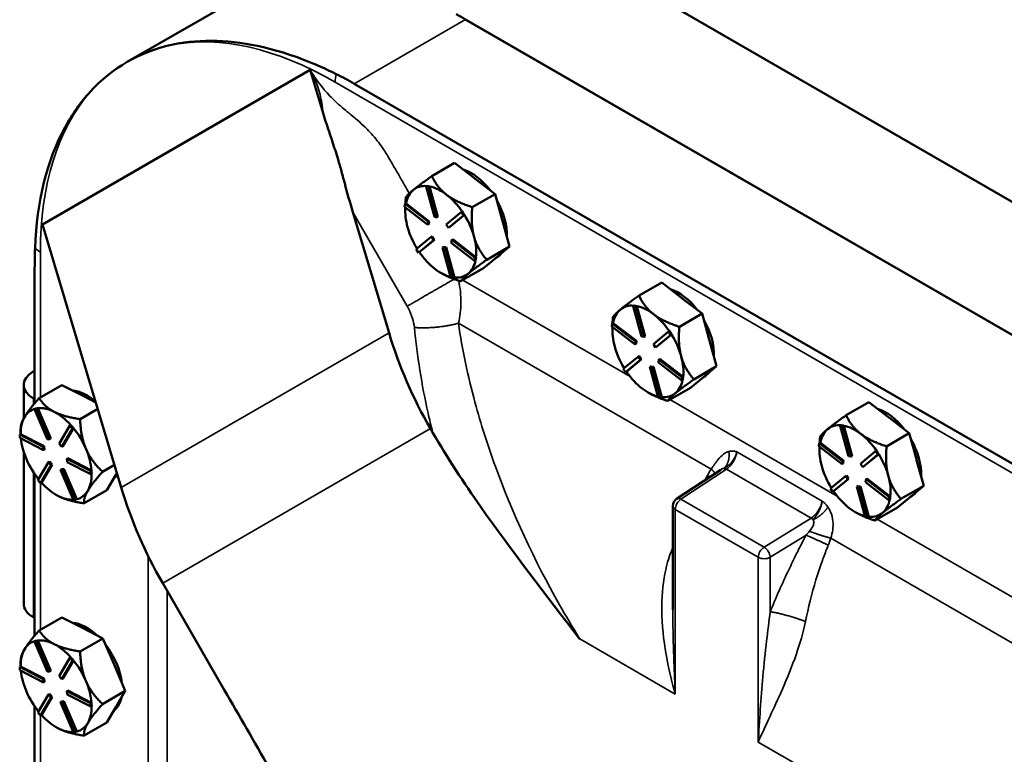
# Model space of a CAD drawing. Units: inches. Extents: x 1 to 125, y 1 to 96.
# Drawn here: x 102 to 107, y 88 to 92 of the extents above; entities that cross this region are included whole.
import ezdxf

# ---------------------------------------------------------------- set-up
doc = ezdxf.new("R2010")
doc.units = ezdxf.units.IN
doc.header["$LTSCALE"] = 5.714286
doc.header["$MEASUREMENT"] = 0
doc.layers.add('Visible (ANSI)', color=7, linetype='Continuous', lineweight=50)
doc.layers.add('Visible Narrow (ANSI)', color=7, linetype='Continuous', lineweight=35)

msp = doc.modelspace()

# ---------------------------------------------------------------- linework, layer by layer
at = {"layer": 'Visible (ANSI)'}
for p, q in [((104.7846, 91.948), (112.6714, 87.3946)), ((102.961, 91.7134), (102.3612, 91.3671)), ((104.1663, 91.594), (112.0582, 87.0376)), ((112.0557, 87.0392), (104.1689, 91.5926)), ((101.9094, 90.5002), (103.3379, 91.3249)), ((103.3379, 91.3249), (103.4071, 91.0944)), ((111.4647, 86.695), (103.5729, 91.2513)), ((103.9873, 90.7587), (104.1085, 90.8286)), ((104.1085, 90.8286), (104.2143, 90.7472)), ((104.2143, 90.7472), (104.2184, 90.7441)), ((104.2184, 90.7441), (104.3242, 90.6627)), ((103.9612, 90.7052), (103.9561, 90.7022)), ((103.9561, 90.7022), (103.9703, 90.7002)), ((104.0005, 90.5401), (103.9561, 90.7022)), ((103.9683, 90.7041), (103.9612, 90.7052)), ((103.9754, 90.7031), (103.9683, 90.7041)), ((103.9754, 90.7031), (103.9703, 90.7002)), ((103.9703, 90.7002), (104.0146, 90.5381)), ((103.9754, 90.7029), (103.9754, 90.7031)), ((104.0197, 90.541), (103.9754, 90.7029)), ((104.0679, 90.6572), (104.0638, 90.6603)), ((104.203, 90.5927), (104.3242, 90.6627)), ((104.3242, 90.6627), (104.3619, 90.5249)), ((103.5656, 90.566), (103.759, 89.9217)), ((103.8416, 90.5939), (103.8441, 90.6097)), ((103.9662, 90.498), (103.8416, 90.5939)), ((103.8492, 90.6126), (103.8441, 90.6097)), ((103.8441, 90.6097), (103.9687, 90.5139)), ((103.8454, 90.5703), (103.8454, 90.5852)), ((103.8493, 90.6125), (103.8492, 90.6126)), ((103.9737, 90.5168), (103.8493, 90.6125)), ((104.064, 90.5001), (104.1442, 90.5664)), ((104.1492, 90.5693), (104.1442, 90.5664)), ((104.1442, 90.5664), (104.1559, 90.5485)), ((104.1551, 90.5604), (104.1492, 90.5693)), ((103.9687, 90.5139), (103.9662, 90.498)), ((103.9737, 90.5168), (103.9687, 90.5139)), ((103.9712, 90.501), (103.9737, 90.5168)), ((104.0146, 90.5381), (104.0005, 90.5401)), ((104.0197, 90.541), (104.0146, 90.5381)), ((104.1559, 90.5485), (104.0757, 90.4822)), ((104.0807, 90.4852), (104.1609, 90.5514)), ((104.1609, 90.5514), (104.1551, 90.5604)), ((104.1609, 90.5514), (104.1559, 90.5485)), ((104.1609, 90.5514), (104.1609, 90.5514)), ((104.3619, 90.5249), (104.3633, 90.5196)), ((104.3633, 90.5196), (104.401, 90.3819)), ((102.3304, 89.0969), (101.9094, 90.5002)), ((103.9712, 90.501), (103.9662, 90.498)), ((104.0757, 90.4822), (104.064, 90.5001)), ((104.0807, 90.4852), (104.0757, 90.4822)), ((103.9035, 90.3676), (103.9838, 90.4338)), ((103.9955, 90.416), (103.9152, 90.3497)), ((103.9204, 90.3527), (104.0005, 90.4189)), ((103.9888, 90.4368), (103.9838, 90.4338)), ((103.9838, 90.4338), (103.9955, 90.416)), ((104.0005, 90.4189), (103.9888, 90.4368)), ((104.0005, 90.4189), (103.9955, 90.416)), ((104.0908, 90.4022), (104.0932, 90.418)), ((104.0983, 90.421), (104.0932, 90.418)), ((104.0932, 90.418), (104.2178, 90.3222)), ((104.2227, 90.3252), (104.0983, 90.421)), ((104.2128, 90.4327), (104.2114, 90.438)), ((103.9152, 90.3497), (103.9035, 90.3676)), ((103.9203, 90.3526), (103.9152, 90.3497)), ((103.9203, 90.3526), (103.9204, 90.3527)), ((104.0498, 90.3809), (104.0448, 90.378)), ((104.0891, 90.2159), (104.0448, 90.378)), ((104.0448, 90.378), (104.059, 90.376)), ((104.064, 90.3789), (104.0498, 90.3809)), ((104.064, 90.3789), (104.059, 90.376)), ((104.059, 90.376), (104.1033, 90.2138)), ((104.1083, 90.217), (104.064, 90.3789)), ((104.2153, 90.3064), (104.0908, 90.4022)), ((104.401, 90.3819), (104.2798, 90.3119)), ((104.3316, 90.3245), (104.401, 90.3819)), ((104.2178, 90.3222), (104.2153, 90.3064)), ((104.2204, 90.3093), (104.2153, 90.3064)), ((104.2228, 90.3251), (104.2178, 90.3222)), ((104.2204, 90.3093), (104.2216, 90.3172)), ((104.2216, 90.3172), (104.2228, 90.3251)), ((104.2228, 90.3251), (104.2227, 90.3252)), ((104.2621, 90.2671), (104.3316, 90.3245)), ((104.3257, 90.3196), (104.3318, 90.3232)), ((101.8682, 90.2672), (101.8682, 89.5459)), ((104.1409, 90.1971), (104.2621, 90.2671)), ((104.0348, 90.2423), (104.0374, 90.2408)), ((104.1033, 90.2138), (104.0891, 90.2159)), ((104.1084, 90.2168), (104.1033, 90.2138)), ((104.1084, 90.2168), (104.1083, 90.217)), ((105.0924, 90.1206), (105.2136, 90.1906)), ((105.2136, 90.1906), (105.3194, 90.1092)), ((105.3194, 90.1092), (105.3235, 90.1061)), ((105.3235, 90.1061), (105.4293, 90.0246)), ((105.0663, 90.0671), (105.0612, 90.0642)), ((105.0612, 90.0642), (105.0754, 90.0622)), ((105.1056, 89.9021), (105.0612, 90.0642)), ((105.0734, 90.0661), (105.0663, 90.0671)), ((105.0805, 90.0651), (105.0734, 90.0661)), ((105.0805, 90.0651), (105.0754, 90.0622)), ((105.0754, 90.0622), (105.1197, 89.9)), ((105.0805, 90.0649), (105.0805, 90.0651)), ((105.1248, 89.903), (105.0805, 90.0649)), ((105.173, 90.0192), (105.1689, 90.0223)), ((105.3081, 89.9546), (105.4293, 90.0246)), ((105.4293, 90.0246), (105.467, 89.8869)), ((104.9467, 89.9558), (104.9492, 89.9717)), ((105.0713, 89.86), (104.9467, 89.9558)), ((104.9543, 89.9746), (104.9492, 89.9717)), ((104.9492, 89.9717), (105.0738, 89.8758)), ((104.9505, 89.9323), (104.9505, 89.9471)), ((104.9544, 89.9745), (104.9543, 89.9746)), ((105.0788, 89.8788), (104.9544, 89.9745)), ((105.2544, 89.9313), (105.2493, 89.9284)), ((105.2602, 89.9223), (105.2544, 89.9313)), ((105.0788, 89.8788), (105.0738, 89.8758)), ((105.0764, 89.8629), (105.0788, 89.8788)), ((105.1197, 89.9), (105.1056, 89.9021)), ((105.1248, 89.903), (105.1197, 89.9)), ((105.1691, 89.8621), (105.2493, 89.9284)), ((105.261, 89.9105), (105.1808, 89.8442)), ((105.1858, 89.8471), (105.266, 89.9133)), ((105.2493, 89.9284), (105.261, 89.9105)), ((105.2661, 89.9134), (105.2602, 89.9223)), ((105.2661, 89.9134), (105.261, 89.9105)), ((105.266, 89.9133), (105.2661, 89.9134)), ((105.467, 89.8869), (105.4684, 89.8816)), ((105.4684, 89.8816), (105.5061, 89.7438)), ((105.0738, 89.8758), (105.0713, 89.86)), ((105.0764, 89.8629), (105.0713, 89.86)), ((105.1808, 89.8442), (105.1691, 89.8621)), ((105.1858, 89.8471), (105.1808, 89.8442)), ((105.0086, 89.7295), (105.0889, 89.7958)), ((105.1006, 89.7779), (105.0203, 89.7116)), ((105.0255, 89.7146), (105.1056, 89.7808)), ((105.0939, 89.7987), (105.0889, 89.7958)), ((105.0889, 89.7958), (105.1006, 89.7779)), ((105.1056, 89.7808), (105.0939, 89.7987)), ((105.1056, 89.7808), (105.1006, 89.7779)), ((105.1959, 89.7642), (105.1983, 89.78)), ((105.2034, 89.7829), (105.1983, 89.78)), ((105.1983, 89.78), (105.3229, 89.6842)), ((105.3278, 89.6872), (105.2034, 89.7829)), ((105.3179, 89.7947), (105.3165, 89.8)), ((101.8682, 89.7204), (101.8619, 89.7168)), ((105.0203, 89.7116), (105.0086, 89.7295)), ((105.155, 89.7429), (105.1499, 89.74)), ((105.1942, 89.5779), (105.1499, 89.74)), ((105.1499, 89.74), (105.1641, 89.7379)), ((105.1691, 89.7408), (105.155, 89.7429)), ((105.1691, 89.7408), (105.1641, 89.7379)), ((105.1641, 89.7379), (105.2084, 89.5758)), ((105.2134, 89.5789), (105.1691, 89.7408)), ((105.3204, 89.6683), (105.1959, 89.7642)), ((105.5061, 89.7438), (105.3849, 89.6738)), ((105.4367, 89.6864), (105.5061, 89.7438)), ((105.0254, 89.7146), (105.0203, 89.7116)), ((105.0254, 89.7146), (105.0255, 89.7146)), ((105.3229, 89.6842), (105.3204, 89.6683)), ((105.3255, 89.6713), (105.3204, 89.6683)), ((105.328, 89.6871), (105.3229, 89.6842)), ((105.3255, 89.6713), (105.3267, 89.6792)), ((105.3267, 89.6792), (105.328, 89.6871)), ((105.328, 89.6871), (105.3278, 89.6872)), ((105.3672, 89.629), (105.4367, 89.6864)), ((105.4308, 89.6816), (105.4369, 89.6851)), ((101.8096, 89.6439), (101.8096, 89.465)), ((102.0137, 89.6437), (101.8925, 89.5737)), ((102.0137, 89.6437), (102.1229, 89.5876)), ((105.246, 89.559), (105.3672, 89.629)), ((101.8619, 89.571), (101.8682, 89.5673)), ((102.1229, 89.5876), (102.1941, 89.5511)), ((105.1399, 89.6042), (105.1425, 89.6027)), ((105.2084, 89.5758), (105.1942, 89.5779)), ((105.2135, 89.5787), (105.2084, 89.5758)), ((105.2135, 89.5787), (105.2134, 89.5789)), ((101.8729, 89.5181), (101.8679, 89.5152)), ((101.8679, 89.5152), (101.8805, 89.5174)), ((101.937, 89.3532), (101.8679, 89.5152)), ((101.8793, 89.5192), (101.8729, 89.5181)), ((101.8856, 89.5203), (101.8793, 89.5192)), ((101.8856, 89.5203), (101.8805, 89.5174)), ((101.8805, 89.5174), (101.9496, 89.3555)), ((101.8857, 89.5201), (101.8856, 89.5203)), ((101.9547, 89.3584), (101.8857, 89.5201)), ((102.2047, 89.5158), (102.1109, 89.4616)), ((106.1975, 89.4826), (106.3187, 89.5526)), ((106.3187, 89.5526), (106.4245, 89.4711)), ((106.4245, 89.4711), (106.4286, 89.468)), ((106.4286, 89.468), (106.5344, 89.3866)), ((101.7935, 89.3857), (101.7935, 89.412)), ((101.9996, 89.3299), (102.0566, 89.4271)), ((102.0701, 89.4114), (102.0131, 89.3141)), ((102.0181, 89.3171), (102.0751, 89.4142)), ((102.0616, 89.43), (102.0566, 89.4271)), ((102.0566, 89.4271), (102.0701, 89.4114)), ((102.0684, 89.4221), (102.0616, 89.43)), ((102.0751, 89.4143), (102.0684, 89.4221)), ((102.0751, 89.4143), (102.0701, 89.4114)), ((102.0751, 89.4142), (102.0751, 89.4143)), ((103.9798, 89.4113), (103.9914, 89.3911)), ((106.1714, 89.4291), (106.1663, 89.4262)), ((106.1663, 89.4262), (106.1805, 89.4241)), ((106.2107, 89.2641), (106.1663, 89.4262)), ((106.1785, 89.4281), (106.1714, 89.4291)), ((106.1856, 89.427), (106.1785, 89.4281)), ((106.1856, 89.427), (106.1805, 89.4241)), ((106.1805, 89.4241), (106.2249, 89.262)), ((106.1856, 89.4268), (106.1856, 89.427)), ((106.2299, 89.2649), (106.1856, 89.4268)), ((101.7934, 89.3824), (101.7883, 89.3794)), ((101.7883, 89.3794), (101.9144, 89.3147)), ((101.7892, 89.3615), (101.7883, 89.3794)), ((101.9152, 89.2968), (101.7892, 89.3615)), ((101.7935, 89.3823), (101.7934, 89.3824)), ((101.9194, 89.3176), (101.7935, 89.3823)), ((101.9496, 89.3555), (101.937, 89.3532)), ((101.9547, 89.3584), (101.9496, 89.3555)), ((106.2781, 89.3811), (106.274, 89.3842)), ((106.4132, 89.3166), (106.5344, 89.3866)), ((106.5344, 89.3866), (106.5721, 89.2488)), ((101.9194, 89.3176), (101.9144, 89.3147)), ((101.9144, 89.3147), (101.9152, 89.2968)), ((101.9203, 89.2997), (101.9194, 89.3176)), ((102.0131, 89.3141), (101.9996, 89.3299)), ((102.0181, 89.3171), (102.0131, 89.3141)), ((106.0519, 89.3178), (106.0543, 89.3336)), ((106.1764, 89.222), (106.0519, 89.3178)), ((106.0594, 89.3366), (106.0543, 89.3336)), ((106.0543, 89.3336), (106.1789, 89.2378)), ((106.0556, 89.2942), (106.0556, 89.3091)), ((106.0595, 89.3364), (106.0594, 89.3366)), ((106.1839, 89.2407), (106.0595, 89.3364)), ((101.8096, 89.2881), (101.8096, 88.4774)), ((101.9203, 89.2997), (101.9152, 89.2968)), ((102.0455, 89.2529), (102.0405, 89.25)), ((102.0405, 89.25), (102.1665, 89.1853)), ((102.0413, 89.2321), (102.0405, 89.25)), ((102.1714, 89.1883), (102.0455, 89.2529)), ((106.2249, 89.262), (106.2107, 89.2641)), ((106.2299, 89.2649), (106.2249, 89.262)), ((106.2742, 89.2241), (106.3544, 89.2903)), ((106.3661, 89.2725), (106.2859, 89.2062)), ((106.2909, 89.2091), (106.3711, 89.2753)), ((106.3595, 89.2932), (106.3544, 89.2903)), ((106.3544, 89.2903), (106.3661, 89.2725)), ((106.3653, 89.2843), (106.3595, 89.2932)), ((106.3712, 89.2754), (106.3653, 89.2843)), ((106.3712, 89.2754), (106.3661, 89.2725)), ((106.3711, 89.2753), (106.3712, 89.2754)), ((106.5721, 89.2488), (106.5735, 89.2436)), ((101.8856, 89.1354), (101.9426, 89.2326)), ((101.9561, 89.2169), (101.8991, 89.1197)), ((101.9043, 89.1228), (101.9612, 89.2199)), ((101.9476, 89.2356), (101.9426, 89.2326)), ((101.9426, 89.2326), (101.9561, 89.2169)), ((101.9612, 89.2199), (101.9476, 89.2356)), ((101.9612, 89.2199), (101.9561, 89.2169)), ((102.0238, 89.1965), (102.0111, 89.1942)), ((102.0238, 89.1965), (102.0187, 89.1936)), ((102.0928, 89.0347), (102.0238, 89.1965)), ((102.1674, 89.1673), (102.0413, 89.2321)), ((102.2306, 89.1811), (102.2941, 89.2178)), ((106.1789, 89.2378), (106.1764, 89.222)), ((106.1815, 89.2249), (106.1764, 89.222)), ((106.1839, 89.2407), (106.1789, 89.2378)), ((106.1815, 89.2249), (106.1839, 89.2407)), ((106.2859, 89.2062), (106.2742, 89.2241)), ((106.2909, 89.2091), (106.2859, 89.2062)), ((106.5735, 89.2436), (106.6112, 89.1058)), ((101.8682, 89.1685), (101.8682, 88.3066)), ((102.0111, 89.1942), (102.0061, 89.1913)), ((102.0061, 89.1913), (102.0187, 89.1936)), ((102.0751, 89.0294), (102.0061, 89.1913)), ((102.0187, 89.1936), (102.0878, 89.0316)), ((102.1716, 89.1882), (102.1665, 89.1853)), ((102.1665, 89.1853), (102.1674, 89.1673)), ((102.1724, 89.1703), (102.1674, 89.1673)), ((102.1716, 89.1882), (102.1714, 89.1883)), ((102.172, 89.1792), (102.1716, 89.1882)), ((102.1724, 89.1703), (102.172, 89.1792)), ((102.3015, 89.1654), (102.2531, 89.0828)), ((102.3033, 89.1685), (102.3015, 89.1654)), ((102.307, 89.1748), (102.3033, 89.1685)), ((105.5282, 89.1915), (105.2928, 89.036)), ((106.1138, 89.0915), (106.194, 89.1578)), ((106.1306, 89.0766), (106.2107, 89.1428)), ((106.199, 89.1607), (106.194, 89.1578)), ((106.194, 89.1578), (106.2057, 89.1399)), ((106.2107, 89.1428), (106.199, 89.1607)), ((106.2107, 89.1428), (106.2057, 89.1399)), ((106.3085, 89.1449), (106.3035, 89.142)), ((106.4329, 89.0492), (106.3085, 89.1449)), ((106.423, 89.1567), (106.4216, 89.1619)), ((101.8991, 89.1197), (101.8856, 89.1354)), ((101.9042, 89.1226), (101.8991, 89.1197)), ((101.9042, 89.1226), (101.9043, 89.1228)), ((106.1255, 89.0736), (106.1138, 89.0915)), ((106.2057, 89.1399), (106.1255, 89.0736)), ((106.2601, 89.1049), (106.255, 89.1019)), ((106.2993, 88.9398), (106.255, 89.1019)), ((106.255, 89.1019), (106.2692, 89.0999)), ((106.2742, 89.1028), (106.2601, 89.1049)), ((106.2742, 89.1028), (106.2692, 89.0999)), ((106.2692, 89.0999), (106.3135, 88.9378)), ((106.3185, 88.9409), (106.2742, 89.1028)), ((106.301, 89.1261), (106.3035, 89.142)), ((106.4255, 89.0303), (106.301, 89.1261)), ((106.3035, 89.142), (106.428, 89.0461)), ((106.6112, 89.1058), (106.49, 89.0358)), ((106.5418, 89.0484), (106.6112, 89.1058)), ((101.9829, 89.0576), (101.9832, 89.0574)), ((101.9913, 89.0529), (101.9954, 89.0508)), ((102.1319, 89.0128), (102.2531, 89.0828)), ((102.151, 89.0785), (102.1528, 89.0816)), ((106.1305, 89.0765), (106.1255, 89.0736)), ((106.1305, 89.0765), (106.1306, 89.0766)), ((106.428, 89.0461), (106.4255, 89.0303)), ((106.4331, 89.0491), (106.428, 89.0461)), ((106.4306, 89.0332), (106.4318, 89.0411)), ((106.4318, 89.0411), (106.4331, 89.0491)), ((106.4331, 89.0491), (106.4329, 89.0492)), ((106.4723, 88.991), (106.5418, 89.0484)), ((106.5359, 89.0436), (106.5421, 89.0471)), ((102.0878, 89.0316), (102.0751, 89.0294)), ((102.0929, 89.0345), (102.0878, 89.0316)), ((102.0929, 89.0345), (102.0928, 89.0347)), ((105.2728, 88.4438), (105.2728, 88.9988)), ((106.3511, 88.921), (106.4723, 88.991)), ((106.4306, 89.0332), (106.4255, 89.0303)), ((106.245, 88.9662), (106.2476, 88.9647)), ((106.3135, 88.9378), (106.2993, 88.9398)), ((106.3186, 88.9407), (106.3135, 88.9378)), ((106.3186, 88.9407), (106.3185, 88.9409)), ((102.8796, 88.0177), (102.5512, 88.5865)), ((101.8619, 88.4045), (101.8682, 88.4009)), ((102.0137, 88.4044), (101.8925, 88.3344)), ((102.0137, 88.4044), (102.1229, 88.3483)), ((102.1229, 88.3483), (102.2321, 88.2923)), ((101.8729, 88.2788), (101.8679, 88.2758)), ((101.8679, 88.2758), (101.8805, 88.2781)), ((101.937, 88.1139), (101.8679, 88.2758)), ((101.8793, 88.2799), (101.8729, 88.2788)), ((101.8856, 88.281), (101.8793, 88.2799)), ((101.8856, 88.281), (101.8805, 88.2781)), ((101.8805, 88.2781), (101.9496, 88.1162)), ((101.8857, 88.2808), (101.8856, 88.281)), ((101.9547, 88.1191), (101.8857, 88.2808)), ((102.2321, 88.2923), (102.1109, 88.2223)), ((102.2919, 88.152), (102.2321, 88.2923)), ((101.7935, 88.1463), (101.7935, 88.1727)), ((101.9996, 88.0905), (102.0566, 88.1877)), ((102.0701, 88.172), (102.0131, 88.0748)), ((102.0181, 88.0777), (102.0751, 88.1748)), ((102.0616, 88.1907), (102.0566, 88.1877)), ((102.0566, 88.1877), (102.0701, 88.172)), ((102.0684, 88.1828), (102.0616, 88.1907)), ((102.0751, 88.175), (102.0684, 88.1828)), ((102.0751, 88.175), (102.0701, 88.172)), ((102.0751, 88.1748), (102.0751, 88.175)), ((102.3518, 88.0118), (102.2919, 88.152)), ((101.7934, 88.143), (101.7883, 88.1401)), ((101.7883, 88.1401), (101.9144, 88.0754)), ((101.7892, 88.1222), (101.7883, 88.1401)), ((101.9152, 88.0574), (101.7892, 88.1222)), ((101.7935, 88.143), (101.7934, 88.143)), ((101.9194, 88.0783), (101.7935, 88.143)), ((101.9496, 88.1162), (101.937, 88.1139)), ((101.9547, 88.1191), (101.9496, 88.1162)), ((101.9194, 88.0783), (101.9144, 88.0754)), ((101.9144, 88.0754), (101.9152, 88.0574)), ((101.9203, 88.0604), (101.9152, 88.0574)), ((101.9203, 88.0604), (101.9194, 88.0783)), ((102.0131, 88.0748), (101.9996, 88.0905)), ((102.0181, 88.0777), (102.0131, 88.0748)), ((101.8856, 87.8961), (101.9426, 87.9933)), ((101.9476, 87.9962), (101.9426, 87.9933)), ((101.9426, 87.9933), (101.9561, 87.9776)), ((101.9612, 87.9805), (101.9476, 87.9962)), ((102.0455, 88.0136), (102.0405, 88.0107)), ((102.0405, 88.0107), (102.1665, 87.946)), ((102.0413, 87.9927), (102.0405, 88.0107)), ((102.1674, 87.928), (102.0413, 87.9927)), ((102.1714, 87.949), (102.0455, 88.0136)), ((102.2306, 87.9418), (102.3518, 88.0118)), ((102.3518, 88.0118), (102.3033, 87.9292)), ((101.9561, 87.9776), (101.8991, 87.8804)), ((101.9043, 87.8834), (101.9612, 87.9805)), ((101.9612, 87.9805), (101.9561, 87.9776)), ((102.0111, 87.9549), (102.0061, 87.952)), ((102.0061, 87.952), (102.0187, 87.9542)), ((102.0751, 87.79), (102.0061, 87.952)), ((102.0238, 87.9571), (102.0111, 87.9549)), ((102.0238, 87.9571), (102.0187, 87.9542)), ((102.0187, 87.9542), (102.0878, 87.7923)), ((102.0928, 87.7954), (102.0238, 87.9571)), ((102.1716, 87.9489), (102.1665, 87.946)), ((102.1665, 87.946), (102.1674, 87.928)), ((102.1716, 87.9489), (102.1714, 87.949)), ((102.172, 87.9399), (102.1716, 87.9489)), ((102.1724, 87.9309), (102.172, 87.9399)), ((101.8682, 87.9291), (101.8682, 87.0673)), ((101.8991, 87.8804), (101.8856, 87.8961)), ((101.9042, 87.8833), (101.8991, 87.8804)), ((101.9042, 87.8833), (101.9043, 87.8834)), ((102.1724, 87.9309), (102.1674, 87.928)), ((102.3015, 87.926), (102.2531, 87.8434)), ((102.3033, 87.9292), (102.3015, 87.926)), ((102.1319, 87.7734), (102.2531, 87.8434)), ((102.151, 87.8391), (102.1528, 87.8423)), ((101.9829, 87.8183), (101.9832, 87.8181)), ((101.9913, 87.8136), (101.9954, 87.8115)), ((102.0878, 87.7923), (102.0751, 87.79)), ((102.0929, 87.7952), (102.0878, 87.7923)), ((102.0929, 87.7952), (102.0928, 87.7954))]:
    msp.add_line(p, q, dxfattribs=at)
msp.add_arc((105.3175, 88.9988), 0.0446, 123.4613, 180, dxfattribs=at)
for centre, major_axis, ratio, start_param, end_param in [((104.1689, 89.6213), (-1.2071, 2.0908), 0.57735, 5.497787, 5.528069), ((103.5666, 89.2794), (-1.2054, 2.0877), 0.57735, 6.102186, 6.464185), ((104.1979, 90.5551), (0.1339, -0.232), 0.57735, 1.79702, 2.585752), ((104.1853, 90.5479), (0.1339, -0.232), 0.57735, 2.180554, 2.202218), ((104.0348, 90.461), (-0.1339, 0.232), 0.57735, 0.096991, 0.580579), ((104.0348, 90.461), (-0.1339, 0.232), 0.57735, 5.898525, 6.380176), ((104.0348, 90.461), (0.1339, -0.232), 0.57735, 2.202218, 2.674974), ((104.0348, 90.461), (0.1339, -0.232), 0.57735, 1.707876, 2.180554), ((104.1979, 90.5551), (0.1339, -0.232), 0.57735, 0.726701, 1.561676), ((104.0348, 90.461), (-0.1339, 0.232), 0.57735, 0.691329, 1.144189), ((104.0348, 90.461), (0.1339, -0.232), 0.57735, 1.155021, 1.627777), ((104.1853, 90.5479), (0.1339, -0.232), 0.57735, 1.133356, 1.155021), ((104.0348, 90.461), (-0.1339, 0.232), 0.57735, 1.144189, 1.624121), ((104.0348, 90.461), (0.1339, -0.232), 0.57735, 0.6606, 1.133356), ((104.0348, 90.461), (-0.1339, 0.232), 0.57735, 1.707798, 2.191386), ((104.0348, 90.461), (0.1339, -0.232), 0.57735, 0.096991, 0.579391), ((104.1979, 90.5551), (0.1339, -0.232), 0.57735, 0, 0.232224), ((104.0348, 90.461), (-0.1339, 0.232), 0.57735, 2.191386, 2.640584), ((104.0348, 90.461), (0.1339, -0.232), 0.57735, 5.896588, 6.380176), ((105.303, 89.9171), (0.1339, -0.232), 0.57735, 1.79702, 2.585752), ((105.2904, 89.9098), (0.1339, -0.232), 0.57735, 2.180554, 2.202218), ((105.1399, 89.8229), (-0.1339, 0.232), 0.57735, 0.096991, 0.580579), ((105.1399, 89.8229), (-0.1339, 0.232), 0.57735, 5.898525, 6.380176), ((105.1399, 89.8229), (0.1339, -0.232), 0.57735, 2.202218, 2.674974), ((105.1399, 89.8229), (0.1339, -0.232), 0.57735, 1.707876, 2.180554), ((105.303, 89.9171), (0.1339, -0.232), 0.57735, 0.726701, 1.561676), ((105.1399, 89.8229), (-0.1339, 0.232), 0.57735, 0.691329, 1.144189), ((105.3845, 90.2223), (-0.9933, 1.7205), 0.816497, 1.289024, 1.570796), ((105.1399, 89.8229), (0.1339, -0.232), 0.57735, 1.155021, 1.627777), ((105.2904, 89.9098), (0.1339, -0.232), 0.57735, 1.133356, 1.155021), ((105.1399, 89.8229), (-0.1339, 0.232), 0.57735, 1.144189, 1.624121), ((105.1399, 89.8229), (0.1339, -0.232), 0.57735, 0.6606, 1.133356), ((101.9882, 89.6439), (-0.1786, 0), 0.57735, 5.497787, 7.068583), ((105.1399, 89.8229), (-0.1339, 0.232), 0.57735, 1.707798, 2.191386), ((105.1399, 89.8229), (0.1339, -0.232), 0.57735, 0.096991, 0.579391), ((105.303, 89.9171), (0.1339, -0.232), 0.57735, 0, 0.232224), ((105.1399, 89.8229), (-0.1339, 0.232), 0.57735, 2.191386, 2.640584), ((102.146, 89.3705), (-0.1339, 0.232), 0.57735, 5.248107, 5.909686), ((105.1399, 89.8229), (0.1339, -0.232), 0.57735, 5.896588, 6.380176), ((101.9829, 89.2763), (-0.1339, 0.232), 0.57735, 6.121605, 6.600394), ((101.9829, 89.2763), (-0.1339, 0.232), 0.57735, 5.553197, 6.036785), ((106.4081, 89.2791), (0.1339, -0.232), 0.57735, 1.79702, 2.585752), ((101.9829, 89.2763), (-0.1339, 0.232), 0.57735, 0.317209, 0.800797), ((101.9829, 89.2763), (0.1339, -0.232), 0.57735, 1.928283, 2.411604), ((106.3955, 89.2718), (0.1339, -0.232), 0.57735, 2.180554, 2.202218), ((101.9829, 89.2763), (0.1339, -0.232), 0.57735, 1.364407, 1.847995), ((106.245, 89.1849), (-0.1339, 0.232), 0.57735, 0.096991, 0.580579), ((106.245, 89.1849), (-0.1339, 0.232), 0.57735, 5.898525, 6.380176), ((106.245, 89.1849), (0.1339, -0.232), 0.57735, 2.202218, 2.674974), ((101.9829, 89.2763), (-0.1339, 0.232), 0.57735, 0.906003, 1.364407), ((106.245, 89.1849), (0.1339, -0.232), 0.57735, 1.707876, 2.180554), ((106.4081, 89.2791), (0.1339, -0.232), 0.57735, 0.726701, 1.561676), ((101.9829, 89.2763), (0.1339, -0.232), 0.57735, 0.880819, 1.364407), ((106.245, 89.1849), (-0.1339, 0.232), 0.57735, 0.691329, 1.144189), ((101.9829, 89.2763), (-0.1339, 0.232), 0.57735, 1.364407, 1.836219), ((106.245, 89.1849), (0.1339, -0.232), 0.57735, 1.155021, 1.627777), ((106.3955, 89.2718), (0.1339, -0.232), 0.57735, 1.133356, 1.155021), ((106.245, 89.1849), (-0.1339, 0.232), 0.57735, 1.144189, 1.624121), ((101.9829, 89.2763), (0.1339, -0.232), 0.57735, 0.328041, 0.800054), ((102.146, 89.3705), (0.1339, -0.232), 0.57735, 0.073848, 0.25795), ((102.1334, 89.3632), (0.1339, -0.232), 0.57735, 0.306377, 0.328041), ((106.245, 89.1849), (0.1339, -0.232), 0.57735, 0.6606, 1.133356), ((101.9829, 89.2763), (-0.1339, 0.232), 0.57735, 1.928016, 2.400772), ((103.956, 89.3976), (0.9933, -1.7205), 0.816497, 4.430617, 4.712389), ((101.9829, 89.2763), (0.1339, -0.232), 0.57735, 5.564029, 5.999808), ((101.9829, 89.2763), (0.1339, -0.232), 0.57735, 6.116806, 6.589562), ((106.245, 89.1849), (-0.1339, 0.232), 0.57735, 1.707798, 2.191386), ((106.4081, 89.2791), (0.1339, -0.232), 0.57735, 0, 0.232224), ((106.245, 89.1849), (-0.1339, 0.232), 0.57735, 2.191386, 2.640584), ((106.245, 89.1849), (0.1339, -0.232), 0.57735, 0.096991, 0.579391), ((106.245, 89.1849), (0.1339, -0.232), 0.57735, 5.896588, 6.380176), ((101.9882, 88.4774), (-0.1786, 0), 0.57735, 0, 0.785398), ((102.146, 88.1312), (-0.1339, 0.232), 0.57735, 5.196707, 5.909686), ((101.9829, 88.037), (-0.1339, 0.232), 0.57735, 6.121605, 6.600394), ((101.9829, 88.037), (-0.1339, 0.232), 0.57735, 5.553197, 6.036785), ((101.9829, 88.037), (0.1339, -0.232), 0.57735, 1.928283, 2.411604), ((102.146, 88.1312), (0.1339, -0.232), 0.57735, 0.931428, 1.797385), ((101.9829, 88.037), (-0.1339, 0.232), 0.57735, 0.317209, 0.800797), ((101.9829, 88.037), (0.1339, -0.232), 0.57735, 1.364407, 1.847995), ((101.9829, 88.037), (-0.1339, 0.232), 0.57735, 0.906003, 1.364407), ((101.9829, 88.037), (0.1339, -0.232), 0.57735, 0.880819, 1.364407), ((101.9829, 88.037), (-0.1339, 0.232), 0.57735, 1.364407, 1.836219), ((102.146, 88.1312), (0.1339, -0.232), 0.57735, 0.073848, 0.56057), ((101.9829, 88.037), (-0.1339, 0.232), 0.57735, 1.928016, 2.400772), ((101.9829, 88.037), (0.1339, -0.232), 0.57735, 0.328041, 0.800054), ((102.1334, 88.1239), (0.1339, -0.232), 0.57735, 0.306377, 0.328041), ((101.9829, 88.037), (0.1339, -0.232), 0.57735, 6.116806, 6.589562), ((101.9829, 88.037), (0.1339, -0.232), 0.57735, 5.564029, 5.999808)]:
    msp.add_ellipse(centre, major_axis=major_axis, ratio=ratio, start_param=start_param, end_param=end_param, dxfattribs=at)
for points, knots in [([(103.4773, 91.3025), (103.3675, 91.3567), (103.2593, 91.399), (102.9806, 91.4775), (102.8163, 91.4918), (102.6428, 91.4673), (102.6202, 91.4632), (102.5979, 91.4583)], [-12.533131, -12.533131, -12.533131, -12.533131, -10.903793, -10.903793, -8.231133, -8.231133, -7.822136, -7.822136, -7.822136, -7.822136]), ([(102.1639, 91.2077), (102.1135, 91.1526), (102.0689, 91.0896), (101.9338, 90.8427), (101.8784, 90.623), (101.87, 90.3745)], [-4.71739, -4.71739, -4.71739, -4.71739, -3.37777, -3.37777, -0.000735, -0.000735, -0.000735, -0.000735]), ([(103.4071, 91.0944), (103.4172, 91.0607), (103.4275, 91.0295), (103.4448, 90.9777), (103.4512, 90.9585), (103.4626, 90.9242), (103.4675, 90.9092), (103.4774, 90.878), (103.4822, 90.8624), (103.4933, 90.8253), (103.4993, 90.8043), (103.5119, 90.7588), (103.5187, 90.7328), (103.5358, 90.6684), (103.5504, 90.6168), (103.5656, 90.566)], [0, 0, 0, 0, 0.37981, 0.37981, 0.597322, 0.597322, 0.770137, 0.770137, 0.949711, 0.949711, 1.18627, 1.18627, 1.450587, 1.450587, 2.514654, 2.514654, 2.514654, 2.514654]), ([(103.9914, 89.3911), (104.0687, 89.2572), (104.1594, 89.1206), (104.4084, 88.7653), (104.5966, 88.5219), (104.7757, 88.2901), (104.7761, 88.2897), (104.7764, 88.2893)], [0, 0, 0, 0, 1.649228, 1.649228, 4.672706, 4.672706, 4.678255, 4.678255, 4.678255, 4.678255]), ([(103.1246, 87.5933), (103.1233, 87.5956), (103.1221, 87.5978), (103.0404, 87.7392), (102.96, 87.8785), (102.8796, 88.0177)], [-0.027274, -0.027274, -0.027274, -0.027274, 0, 0, 1.715128, 1.715128, 1.715128, 1.715128])]:
    msp.add_open_spline(points, degree=3, knots=knots, dxfattribs=at)
for points in [[(103.5729, 91.2513), (103.5423, 91.269), (103.5102, 91.2862), (103.4773, 91.3025)], [(101.87, 90.3745), (101.8687, 90.3385), (101.8682, 90.3025), (101.8682, 90.2672)]]:
    msp.add_open_spline(points, degree=3, dxfattribs=at)
for points, weights in [([(103.9873, 90.7587), (103.9207, 90.711), (103.8885, 90.6844)], [1.34575504669, 1.4498267712, 1.44982677123]), ([(104.0638, 90.6603), (104.0152, 90.6984), (103.9873, 90.7587)], [1.44983996636, 1.44777813008, 1.34576446124]), ([(103.8885, 90.6844), (103.8563, 90.6577), (103.8483, 90.6439)], [1.44982677128, 1.44982677124, 1.34573389249]), ([(103.8483, 90.6439), (103.8467, 90.6267), (103.846, 90.6108)], [1.34573389251, 1.36397941371, 1.37902683868]), ([(104.203, 90.5927), (104.1175, 90.6197), (104.0679, 90.6572)], [1.34578561867, 1.44777834384, 1.44983996629]), ([(103.8454, 90.591), (103.8454, 90.5881), (103.8454, 90.5852)], [1.39715658853, 1.39971434141, 1.40214788551]), ([(104.2114, 90.438), (104.1944, 90.5022), (104.203, 90.5927)], [1.44983996631, 1.44777834385, 1.34578561867]), ([(104.2798, 90.3119), (104.2308, 90.3691), (104.2128, 90.4327)], [1.34576446124, 1.44777813007, 1.44983996635]), ([(104.181, 90.2376), (104.2133, 90.2642), (104.2798, 90.3119)], [1.44982677127, 1.44982677123, 1.34575504671]), ([(104.0374, 90.2408), (104.0792, 90.2166), (104.1409, 90.1971)], [1.43993705025, 1.41774173531, 1.3457338925]), ([(104.1409, 90.1971), (104.1488, 90.2109), (104.181, 90.2376)], [1.34573389248, 1.44982677121, 1.44982677125]), ([(105.0924, 90.1206), (105.0258, 90.073), (104.9936, 90.0463)], [1.34575504669, 1.4498267712, 1.44982677123]), ([(105.1689, 90.0223), (105.1203, 90.0604), (105.0924, 90.1206)], [1.44983996636, 1.44777813008, 1.34576446124]), ([(104.9936, 90.0463), (104.9614, 90.0197), (104.9534, 90.0058)], [1.44982677128, 1.44982677124, 1.34573389249]), ([(104.9534, 90.0058), (104.9518, 89.9887), (104.9511, 89.9727)], [1.34573389251, 1.36397941371, 1.37902683868]), ([(105.3081, 89.9546), (105.2226, 89.9817), (105.173, 90.0192)], [1.34578561867, 1.44777834384, 1.44983996629]), ([(104.9505, 89.953), (104.9505, 89.95), (104.9505, 89.9471)], [1.39715658853, 1.39971434141, 1.40214788551]), ([(105.3165, 89.8), (105.2995, 89.8642), (105.3081, 89.9546)], [1.44983996631, 1.44777834385, 1.34578561867]), ([(105.3849, 89.6738), (105.336, 89.7311), (105.3179, 89.7947)], [1.34576446124, 1.44777813007, 1.44983996635]), ([(105.2861, 89.5995), (105.3184, 89.6262), (105.3849, 89.6738)], [1.44982677127, 1.44982677123, 1.34575504671]), ([(101.8925, 89.5737), (101.8368, 89.5117), (101.8139, 89.4726)], [1.34573389246, 1.4498267712, 1.44982677123]), ([(101.9724, 89.5007), (101.9217, 89.5267), (101.8925, 89.5737)], [1.44982677125, 1.44982677121, 1.34573389247]), ([(105.1425, 89.6027), (105.1844, 89.5785), (105.246, 89.559)], [1.43993705025, 1.41774173531, 1.3457338925]), ([(105.246, 89.559), (105.2539, 89.5729), (105.2861, 89.5995)], [1.34573389248, 1.44982677121, 1.44982677125]), ([(101.8139, 89.4726), (101.7935, 89.4378), (101.7935, 89.412)], [1.44982677129, 1.44982677126, 1.36738051354]), ([(102.1109, 89.4616), (102.0231, 89.4747), (101.9724, 89.5007)], [1.34573389251, 1.44982677124, 1.44982677128]), ([(102.1414, 89.3045), (102.1137, 89.3695), (102.1109, 89.4616)], [1.44982677128, 1.44982677124, 1.34573389249]), ([(106.1975, 89.4826), (106.131, 89.4349), (106.0987, 89.4083)], [1.34575504669, 1.4498267712, 1.44982677123]), ([(106.274, 89.3842), (106.2254, 89.4223), (106.1975, 89.4826)], [1.44983996636, 1.44777813008, 1.34576446124]), ([(106.0987, 89.4083), (106.0665, 89.3816), (106.0585, 89.3678)], [1.44982677128, 1.44982677124, 1.34573389249]), ([(106.0585, 89.3678), (106.0569, 89.3506), (106.0562, 89.3347)], [1.34573389251, 1.36397941371, 1.37902683868]), ([(106.4132, 89.3166), (106.3277, 89.3436), (106.2781, 89.3811)], [1.34578561867, 1.44777834384, 1.44983996629]), ([(102.2306, 89.1811), (102.1692, 89.2394), (102.1414, 89.3045)], [1.34575504669, 1.4498267712, 1.44982677123]), ([(106.0556, 89.3149), (106.0556, 89.312), (106.0556, 89.3091)], [1.39715658853, 1.39971434141, 1.40214788551]), ([(106.4216, 89.1619), (106.4046, 89.2262), (106.4132, 89.3166)], [1.44983996631, 1.44777834385, 1.34578561867]), ([(102.1528, 89.0816), (102.1758, 89.1203), (102.2306, 89.1811)], [1.44983996636, 1.44777813008, 1.34576446124]), ([(106.49, 89.0358), (106.4411, 89.093), (106.423, 89.1567)], [1.34576446124, 1.44777813007, 1.44983996635]), ([(101.9832, 89.0574), (101.9872, 89.0551), (101.9913, 89.0529)], [1.44876905717, 1.4496648817, 1.44983996635]), ([(101.9954, 89.0508), (102.0457, 89.0256), (102.1319, 89.0128)], [1.44983996631, 1.44777834385, 1.34578561867]), ([(102.1319, 89.0128), (102.129, 89.0404), (102.151, 89.0785)], [1.34578561867, 1.44777834384, 1.44983996629]), ([(106.3913, 88.9615), (106.4235, 88.9881), (106.49, 89.0358)], [1.44982677127, 1.44982677123, 1.34575504671]), ([(106.2476, 88.9647), (106.2895, 88.9405), (106.3511, 88.921)], [1.43993705025, 1.41774173531, 1.3457338925]), ([(106.3511, 88.921), (106.359, 88.9349), (106.3913, 88.9615)], [1.34573389248, 1.44982677121, 1.44982677125]), ([(101.8925, 88.3344), (101.8368, 88.2723), (101.8139, 88.2333)], [1.34573389246, 1.4498267712, 1.44982677123]), ([(101.9724, 88.2614), (101.9217, 88.2874), (101.8925, 88.3344)], [1.44982677125, 1.44982677121, 1.34573389247]), ([(102.1109, 88.2223), (102.0231, 88.2354), (101.9724, 88.2614)], [1.34573389251, 1.44982677124, 1.44982677128]), ([(101.8139, 88.2333), (101.7935, 88.1985), (101.7935, 88.1727)], [1.44982677129, 1.44982677126, 1.36738051354]), ([(102.1414, 88.0651), (102.1137, 88.1302), (102.1109, 88.2223)], [1.44982677128, 1.44982677124, 1.34573389249]), ([(102.2306, 87.9418), (102.1692, 88.0001), (102.1414, 88.0651)], [1.34575504669, 1.4498267712, 1.44982677123]), ([(102.1528, 87.8423), (102.1758, 87.8809), (102.2306, 87.9418)], [1.44983996636, 1.44777813008, 1.34576446124]), ([(102.1319, 87.7734), (102.129, 87.8011), (102.151, 87.8391)], [1.34578561867, 1.44777834384, 1.44983996629]), ([(101.9832, 87.8181), (101.9872, 87.8158), (101.9913, 87.8136)], [1.44876905717, 1.4496648817, 1.44983996635]), ([(101.9954, 87.8115), (102.0457, 87.7863), (102.1319, 87.7734)], [1.44983996631, 1.44777834385, 1.34578561867])]:
    msp.add_rational_spline(points, weights, degree=2, dxfattribs=at)
at = {"layer": 'Visible Narrow (ANSI)'}
for p, q in [((104.1663, 91.594), (103.5729, 91.2513)), ((103.4719, 91.2598), (111.5531, 86.5941)), ((103.5656, 90.566), (103.8555, 90.0641)), ((101.8988, 89.5773), (101.8988, 90.3516)), ((105.045, 89.6884), (104.1524, 90.2037)), ((104.1292, 89.9733), (105.4778, 89.1947)), ((103.759, 89.9217), (102.3304, 89.0969)), ((101.8619, 89.571), (101.8619, 89.5384)), ((106.1501, 89.0503), (105.2575, 89.5657)), ((102.5512, 88.5865), (103.9798, 89.4113)), ((106.0699, 89.0249), (105.615, 89.2875)), ((101.8619, 89.1779), (101.8619, 88.4045)), ((105.3164, 89.0345), (105.5587, 89.1947)), ((105.5587, 89.1947), (106.0105, 88.9339)), ((101.8988, 88.338), (101.8988, 89.1201)), ((105.7594, 88.7788), (105.3164, 89.0345)), ((105.2859, 87.9951), (105.2859, 88.9805)), ((105.2859, 88.9805), (105.7289, 88.7247)), ((106.0105, 88.9339), (105.7594, 88.7788)), ((107.2552, 88.4123), (106.3626, 88.9277)), ((105.7921, 88.7247), (105.9836, 88.8431)), ((106.1153, 88.8267), (108.7924, 87.2811)), ((102.4731, 88.7331), (102.4731, 87.479)), ((105.7289, 88.7247), (105.7289, 87.7393)), ((105.7921, 88.4342), (105.7921, 88.7247)), ((102.5753, 87.5737), (102.5753, 88.5448)), ((104.7764, 88.2893), (105.2859, 87.9951)), ((101.8988, 87.0987), (101.8988, 87.8808)), ((105.7289, 87.7393), (108.6005, 86.0814))]:
    msp.add_line(p, q, dxfattribs=at)
for centre, major_axis, ratio, start_param, end_param in [((103.4719, 89.4434), (-1.1123, 1.9266), 0.57735, 5.497787, 6.08686), ((103.583, 91.324), (0.0786, 0.1361), 0.57735, 2.043127, 2.356194), ((103.4719, 89.4434), (-1.1123, 1.9266), 0.57735, 0.196326, 0.785398), ((102.0099, 90.4158), (-0.1571, 0), 0.57735, 0.472331, 0.785398), ((105.5566, 89.2663), (0.0413, 0.0792), 0.546395, 3.938332, 5.250992), ((105.5598, 89.1589), (-0.0246, 0.0372), 0.576647, 5.463532, 5.939876), ((105.3175, 88.9988), (-0.0246, 0.0372), 0.576647, 5.463532, 6.283185), ((105.3175, 88.9988), (-0.0446, 0), 0.57735, 0, 0.785398), ((105.3175, 88.9988), (0.0223, 0.0387), 0.57735, 0.820305, 2.356194), ((106.0083, 89.0055), (-0.0446, -0.0773), 0.57735, 0.820305, 2.132966), ((106.0116, 88.8981), (0.0235, -0.038), 0.556849, 1.977317, 2.33934), ((105.7605, 88.743), (-0.0223, -0.0387), 0.57735, 3.961897, 5.497787), ((105.7605, 88.743), (0.0235, -0.038), 0.556849, 0.768544, 2.33934), ((105.7605, 88.743), (-0.0446, 0), 0.57735, 0.785398, 2.356194)]:
    msp.add_ellipse(centre, major_axis=major_axis, ratio=ratio, start_param=start_param, end_param=end_param, dxfattribs=at)
for points, knots in [([(103.8673, 90.6658), (103.8502, 90.6954), (103.8332, 90.7249), (103.7955, 90.7901), (103.7749, 90.8259), (103.7542, 90.8616), (103.7389, 90.8882), (103.7218, 90.9134), (103.7038, 90.9369), (103.6837, 90.9631), (103.6624, 90.9872), (103.6142, 91.036), (103.5871, 91.0592), (103.5492, 91.0907), (103.5384, 91.0996), (103.5024, 91.1295), (103.4771, 91.1513), (103.4307, 91.1985), (103.4101, 91.2215), (103.372, 91.2707), (103.354, 91.297), (103.3379, 91.3249)], [-3.299526, -3.299526, -3.299526, -3.299526, -2.935445, -2.935445, -2.495952, -2.495952, -2.495952, -2.168918, -2.168918, -2.168918, -1.802442, -1.802442, -1.330139, -1.330139, -1.138888, -1.138888, -0.697032, -0.697032, -0.338892, -0.338892, 0, 0, 0, 0]), ([(103.3379, 91.3249), (103.354, 91.297), (103.367, 91.2678), (103.3875, 91.2085), (103.3949, 91.1779), (103.4033, 91.1296), (103.4056, 91.1118), (103.4071, 91.0944)], [0, 0, 0, 0, 0.3388922, 0.3388922, 0.6970325, 0.6970325, 0.9135423, 0.9135423, 0.9135423, 0.9135423]), ([(104.1292, 89.9733), (104.1375, 90.0097), (104.1415, 90.0457), (104.1426, 90.1225), (104.1383, 90.1628), (104.1297, 90.2005), (104.1297, 90.2006), (104.1297, 90.2007), (104.1296, 90.2007)], [-5.5661095, -5.5661095, -5.5661095, -5.5661095, -5.3838843, -5.3838843, -5.1682858, -5.1682858, -5.1682858, -5.1679255, -5.1679255, -5.1679255, -5.1679255]), ([(103.8555, 90.0641), (103.8561, 90.0629), (103.8568, 90.0617), (103.8582, 90.0593), (103.8588, 90.058), (103.8595, 90.0568), (103.8597, 90.0565), (103.8598, 90.0562), (103.8602, 90.0556), (103.8603, 90.0553), (103.8605, 90.055), (103.87, 90.0372), (103.878, 90.0185), (103.8888, 89.9832), (103.8922, 89.9668), (103.8938, 89.9505)], [5.1315809, 5.1315809, 5.1315809, 5.1315809, 5.1462922, 5.1462922, 5.1610036, 5.1610036, 5.1610036, 5.1646447, 5.1646447, 5.1682858, 5.1682858, 5.1682858, 5.3838843, 5.3838843, 5.5661095, 5.5661095, 5.5661095, 5.5661095]), ([(103.8938, 89.9505), (103.9083, 89.7984), (103.9333, 89.6459), (103.9748, 89.4597), (103.9829, 89.4254), (103.9914, 89.3911)], [5.566109, 5.566109, 5.566109, 5.566109, 7.262103, 7.262103, 7.646081, 7.646081, 7.646081, 7.646081]), ([(104.7764, 88.2893), (104.775, 88.2916), (104.7736, 88.2939), (104.7364, 88.354), (104.7018, 88.4123), (104.6685, 88.4713), (104.5337, 88.7094), (104.4182, 88.9568), (104.285, 89.3224), (104.2484, 89.4367), (104.1793, 89.692), (104.1494, 89.8329), (104.1292, 89.9733)], [-12.521738, -12.521738, -12.521738, -12.521738, -12.491426, -12.491426, -11.728794, -11.728794, -11.728794, -8.647452, -8.647452, -7.262103, -7.262103, -5.566109, -5.566109, -5.566109, -5.566109]), ([(105.5715, 89.2895), (105.552, 89.2844), (105.5326, 89.2685), (105.5017, 89.2306), (105.4897, 89.2131), (105.4778, 89.1947)], [0.2082402, 0.2082402, 0.2082402, 0.2082402, 0.4866694, 0.4866694, 0.665721, 0.665721, 0.665721, 0.665721]), ([(105.5439, 89.1988), (105.5474, 89.2004), (105.5514, 89.2024), (105.5609, 89.2082), (105.5665, 89.2119), (105.5782, 89.2223), (105.5839, 89.2282), (105.5958, 89.2437), (105.6019, 89.2534), (105.6103, 89.2719), (105.6131, 89.2797), (105.615, 89.2875)], [-0.2082402, -0.2082402, -0.2082402, -0.2082402, -0.1543976, -0.1543976, -0.101148, -0.101148, -0.0613187, -0.0613187, -0.0235841, -0.0235841, 0, 0, 0, 0]), ([(105.615, 89.2875), (105.6134, 89.288), (105.6118, 89.2884), (105.6075, 89.2894), (105.6049, 89.29), (105.5996, 89.2909), (105.5968, 89.2913), (105.5903, 89.2918), (105.5866, 89.2918), (105.5791, 89.2911), (105.5753, 89.2905), (105.5715, 89.2895)], [0, 0, 0, 0, 0.0235841, 0.0235841, 0.0613187, 0.0613187, 0.101148, 0.101148, 0.1543976, 0.1543976, 0.2082402, 0.2082402, 0.2082402, 0.2082402]), ([(106.0699, 89.0249), (106.069, 89.0165), (106.0671, 89.0079), (106.0606, 88.9867), (106.0552, 88.9751), (106.045, 88.9569), (106.0403, 88.9501), (106.0314, 88.9377), (106.0277, 88.9331), (106.0237, 88.9278), (106.0227, 88.9264), (106.0218, 88.9251)], [-5.766235, -5.766235, -5.766235, -5.766235, -5.7426568, -5.7426568, -5.7049317, -5.7049317, -5.6676383, -5.6676383, -5.6181168, -5.6181168, -5.5964546, -5.5964546, -5.5964546, -5.5964546]), ([(106.1001, 88.9927), (106.0989, 88.9943), (106.0977, 88.9959), (106.0938, 89.001), (106.0909, 89.0044), (106.0858, 89.0099), (106.0835, 89.0122), (106.079, 89.0166), (106.0766, 89.0188), (106.0728, 89.0223), (106.0714, 89.0236), (106.0699, 89.0249)], [5.5964546, 5.5964546, 5.5964546, 5.5964546, 5.6181168, 5.6181168, 5.6676383, 5.6676383, 5.7049317, 5.7049317, 5.7426568, 5.7426568, 5.766235, 5.766235, 5.766235, 5.766235]), ([(106.1153, 88.8267), (106.1252, 88.8562), (106.1295, 88.887), (106.1254, 88.9341), (106.121, 88.9516), (106.1104, 88.9764), (106.1055, 88.9851), (106.1001, 88.9927)], [5.0818438, 5.0818438, 5.0818438, 5.0818438, 5.3323563, 5.3323563, 5.4948783, 5.4948783, 5.5964546, 5.5964546, 5.5964546, 5.5964546]), ([(106.0218, 88.9251), (106.0231, 88.9225), (106.0241, 88.9195), (106.0254, 88.9108), (106.0249, 88.9045), (106.0197, 88.8873), (106.0126, 88.8756), (106.0025, 88.8637)], [-5.5964546, -5.5964546, -5.5964546, -5.5964546, -5.4948783, -5.4948783, -5.3323563, -5.3323563, -5.0818438, -5.0818438, -5.0818438, -5.0818438]), ([(105.9836, 88.8431), (105.9782, 88.8327), (105.9729, 88.8224), (105.9559, 88.7895), (105.9444, 88.7668), (105.9189, 88.7156), (105.9049, 88.687), (105.856, 88.584), (105.8227, 88.5093), (105.7921, 88.4342)], [-4.933836, -4.933836, -4.933836, -4.933836, -4.809177, -4.809177, -4.536498, -4.536498, -4.194088, -4.194088, -3.306331, -3.306331, -3.306331, -3.306331]), ([(105.2728, 88.7774), (105.2508, 88.7261), (105.2363, 88.6712), (105.2161, 88.5489), (105.2128, 88.4807), (105.2173, 88.3339), (105.2272, 88.2552), (105.2538, 88.116), (105.2688, 88.055), (105.2859, 87.9951)], [2.484472, 2.484472, 2.484472, 2.484472, 3.173803, 3.173803, 4.002894, 4.002894, 4.970124, 4.970124, 5.743358, 5.743358, 5.743358, 5.743358]), ([(105.9804, 88.382), (105.9954, 88.4559), (106.0139, 88.5304), (106.0453, 88.6334), (106.0547, 88.6619), (106.0727, 88.7132), (106.0811, 88.7358), (106.094, 88.7686), (106.0982, 88.7789), (106.1024, 88.7892)], [3.306331, 3.306331, 3.306331, 3.306331, 4.194088, 4.194088, 4.536498, 4.536498, 4.809177, 4.809177, 4.933836, 4.933836, 4.933836, 4.933836]), ([(105.2859, 87.9951), (105.283, 88.0526), (105.2806, 88.1102), (105.2759, 88.24), (105.2739, 88.3121), (105.2729, 88.4039), (105.2728, 88.4239), (105.2728, 88.4438)], [-5.743358, -5.743358, -5.743358, -5.743358, -4.970124, -4.970124, -4.002894, -4.002894, -3.73395, -3.73395, -3.73395, -3.73395]), ([(105.7921, 88.4342), (105.7921, 88.4342), (105.7921, 88.4342), (105.7921, 88.4342), (105.7859, 88.383), (105.7793, 88.3314), (105.7658, 88.2158), (105.7591, 88.1516), (105.7428, 87.9716), (105.735, 87.8551), (105.7289, 87.7393)], [-3.306331, -3.306331, -3.306331, -3.306331, -3.306328, -3.306328, -3.306328, -2.569928, -2.569928, -1.653164, -1.653164, 0, 0, 0, 0]), ([(105.7289, 87.7393), (105.7655, 87.8251), (105.8112, 87.9165), (105.8827, 88.0793), (105.9084, 88.1415), (105.9506, 88.263), (105.968, 88.3207), (105.9804, 88.382), (105.9804, 88.382), (105.9804, 88.382), (105.9804, 88.382)], [0, 0, 0, 0, 1.653164, 1.653164, 2.569928, 2.569928, 3.306328, 3.306328, 3.306328, 3.306331, 3.306331, 3.306331, 3.306331])]:
    msp.add_open_spline(points, degree=3, knots=knots, dxfattribs=at)
for points, weights in [([(103.8555, 90.0641), (103.9363, 90.1107), (104.0362, 90.1684), (104.1064, 90.2089)], [1, 0.824938966952, 0.806827787929, 0.945666462931]), ([(103.8938, 89.9505), (103.9693, 89.9447), (104.0566, 89.9531), (104.1292, 89.9733)], [1, 0.898756256472, 0.898756256472, 1]), ([(105.5715, 89.2895), (105.5776, 89.2509), (105.567, 89.2162), (105.5439, 89.1988)], [1, 0.87020340887, 0.87020340887, 1]), ([(105.4705, 89.1534), (105.4666, 89.1561), (105.4623, 89.1589), (105.4577, 89.1619)], [0.926773573474, 0.946815730481, 0.971224539323, 1]), ([(105.4987, 89.1721), (105.4943, 89.1782), (105.4871, 89.186), (105.4778, 89.1947)], [0.890106698326, 0.905416174094, 0.942047274651, 1]), ([(106.0218, 88.9251), (106.0529, 88.9392), (106.0831, 88.9652), (106.1001, 88.9927)], [1, 0.865849681787, 0.865849681787, 1]), ([(106.1024, 88.7892), (106.0622, 88.8084), (106.013, 88.8308), (105.9836, 88.8431)], [1, 0.803803312469, 0.803803312469, 1]), ([(106.1153, 88.8267), (106.078, 88.8364), (106.0331, 88.8512), (106.0025, 88.8637)], [1, 0.836866626438, 0.836866626438, 1]), ([(105.2728, 88.7774), (105.2728, 88.7774), (105.2728, 88.7774), (105.2728, 88.7774)], [1, 0.999929124633, 0.999858275511, 0.999787452632]), ([(105.9804, 88.382), (105.9199, 88.4059), (105.8415, 88.4276), (105.7921, 88.4342)], [1, 0.80101787674, 0.80101787674, 1])]:
    msp.add_rational_spline(points, weights, degree=3, dxfattribs=at)
for points in [[(105.5282, 89.1915), (105.5339, 89.1953), (105.5391, 89.1978), (105.5439, 89.1988)], [(105.4577, 89.1619), (105.4532, 89.1533), (105.4487, 89.1447), (105.4443, 89.1361)], [(105.4778, 89.1947), (105.4703, 89.1844), (105.4636, 89.1734), (105.4577, 89.1619)], [(106.0025, 88.8637), (105.9965, 88.8567), (105.9902, 88.8498), (105.9836, 88.8431)], [(105.2728, 88.7775), (105.2728, 88.7775), (105.2728, 88.7775), (105.2728, 88.7774)], [(106.1024, 88.7892), (106.1074, 88.8014), (106.1117, 88.8139), (106.1153, 88.8267)]]:
    msp.add_open_spline(points, degree=3, dxfattribs=at)

doc.saveas('drawing.dxf')
